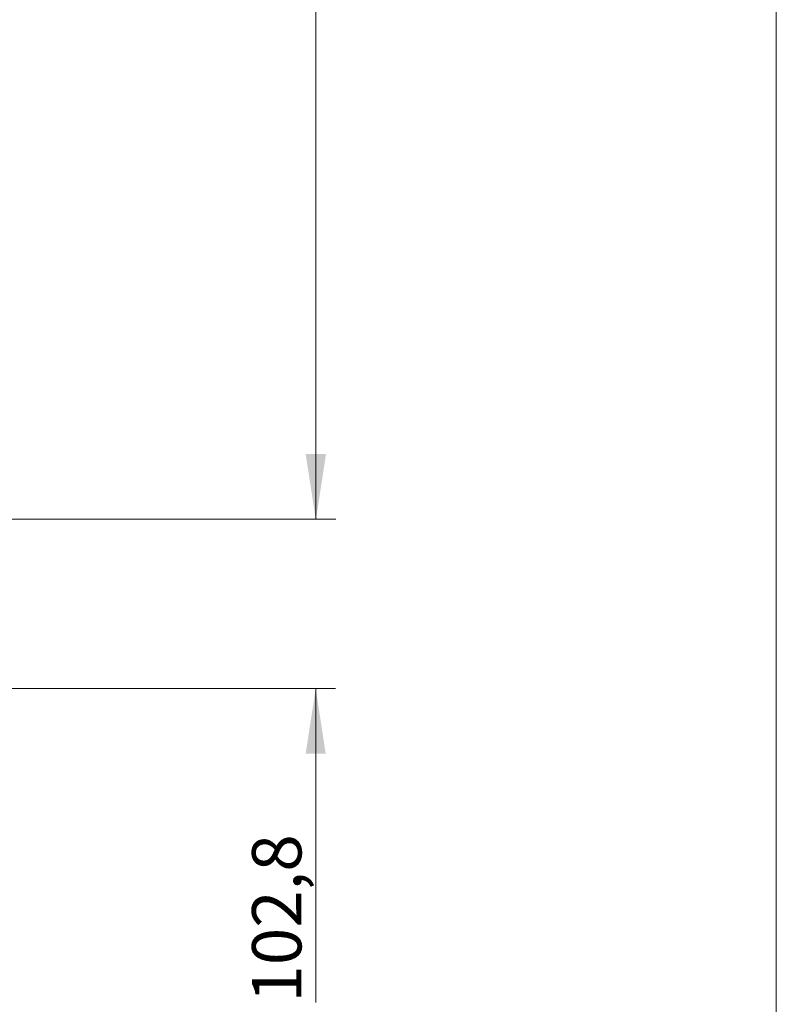
# Paper-space layout "Croisillon goutte d'eau" of a CAD drawing. Units: millimetres. Extents: x 10 to 200, y 13 to 287.
# Drawn here: x 162 to 200, y 63 to 113 of the extents above; entities that cross this region are included whole.
import ezdxf

# ---------------------------------------------------------------- set-up
doc = ezdxf.new("R2010")
doc.units = ezdxf.units.MM
doc.styles.add('SLDTEXTSTYLE2', font='TXT', dxfattribs={"width": 0.605})
doc.dimstyles.new('SLDDIMSTYLE0', dxfattribs={"dimtxt": 2.5, "dimasz": 3.302, "dimexe": 0, "dimexo": 0.0625, "dimtad": 1, "dimdec": 1, "dimlfac": 12, "dimrnd": 1e-09, "dimzin": 12, "dimdsep": 46, "dimtxsty": 'SLDTEXTSTYLE2', "dimsah": 1, "dimcen": 0.09, "dimadec": 0, "dimazin": 3, "dimtfac": 1, "dimtdec": 1, "dimtofl": 0, "dimtmove": 0, "dimatfit": 3, "dimfxl": 0, "dimfrac": 2, "dimtolj": 1, "dimtzin": 12, "dimarcsym": 0})
doc.dimstyles.new('SLDDIMSTYLE1', dxfattribs={"dimtxt": 2.5, "dimasz": 3.302, "dimexe": 0, "dimexo": 0.0625, "dimtad": 1, "dimdec": 1, "dimlfac": 12, "dimrnd": 1e-09, "dimzin": 12, "dimdsep": 46, "dimtxsty": 'SLDTEXTSTYLE2', "dimsah": 1, "dimcen": 0.09, "dimadec": 0, "dimazin": 3, "dimtfac": 1, "dimtdec": 1, "dimtmove": 0, "dimatfit": 0, "dimfxl": 0, "dimfrac": 2, "dimtolj": 1, "dimtzin": 12, "dimarcsym": 0})

# ---------------------------------------------------------------- blocks, each defined once
blk = doc.blocks.new('_D_13')
at = {"color": 7, "linetype": 'Continuous', "lineweight": 0}
for p, q in [((166.742, 209.192), (177.694, 209.192)), ((176.694, 209.192), (176.694, 87.266)), ((148.389, 87.266), (177.694, 87.266))]:
    blk.add_line(p, q, dxfattribs=at)
at = {"color": 7, "linetype": 'Continuous', "lineweight": 18}
for points in [[(176.694, 209.192), (176.186, 205.89), (177.202, 205.89)], [(176.694, 87.266), (177.202, 90.568), (176.186, 90.568)]]:
    blk.add_solid(points, dxfattribs=at)
at = {"color": 7, "linetype": 'Continuous', "lineweight": 18, "insert": (173.471, 142.977), "char_height": 2.5, "attachment_point": 1, "rotation": 90, "style": 'SLDTEXTSTYLE2'}
blk.add_mtext('1463,1', dxfattribs=at)
blk = doc.blocks.new('_D_20')
at = {"color": 7, "linetype": 'Continuous', "lineweight": 0}
for p, q in [((176.679, 87.266), (176.679, 93.616)), ((148.381, 87.266), (177.679, 87.266)), ((155.298, 78.699), (177.679, 78.699)), ((176.679, 78.699), (176.679, 62.801))]:
    blk.add_line(p, q, dxfattribs=at)
at = {"color": 7, "linetype": 'Continuous', "lineweight": 18}
for points in [[(176.679, 87.266), (177.187, 90.568), (176.171, 90.568)], [(176.679, 78.699), (176.171, 75.397), (177.187, 75.397)]]:
    blk.add_solid(points, dxfattribs=at)
at = {"color": 7, "linetype": 'Continuous', "lineweight": 18, "insert": (173.457, 62.801), "char_height": 2.5, "attachment_point": 1, "rotation": 90, "style": 'SLDTEXTSTYLE2'}
blk.add_mtext('102,8', dxfattribs=at)

psp = doc.layouts.new("Croisillon goutte d'eau")

# ---------------------------------------------------------------- linework, layer by layer
at = {"color": 7, "linetype": 'Continuous', "lineweight": 18}
psp.add_line((200, 287), (200, 12.7408), dxfattribs=at)

# ---------------------------------------------------------------- dimensions: what is measured, and where the dimension line sits
for base, p1, dimstyle, picture, middle in [((176.6937, 87.266), (165.7418, 209.1922), 'SLDDIMSTYLE0', '_D_13', (176.6937, 148.2291)), ((176.6792, 87.266), (154.2984, 78.6993), 'SLDDIMSTYLE1', '_D_20', (176.6792, 67.0976))]:
    dim = psp.add_linear_dim(base=base, p1=p1, p2=(147.1639, 87.266), angle=90, dimstyle=dimstyle, dxfattribs=at)
    dim.commit()
    dim.dimension.update_dxf_attribs({"geometry": picture, "text_midpoint": middle, "dimtype": 160})

doc.saveas('drawing.dxf')
